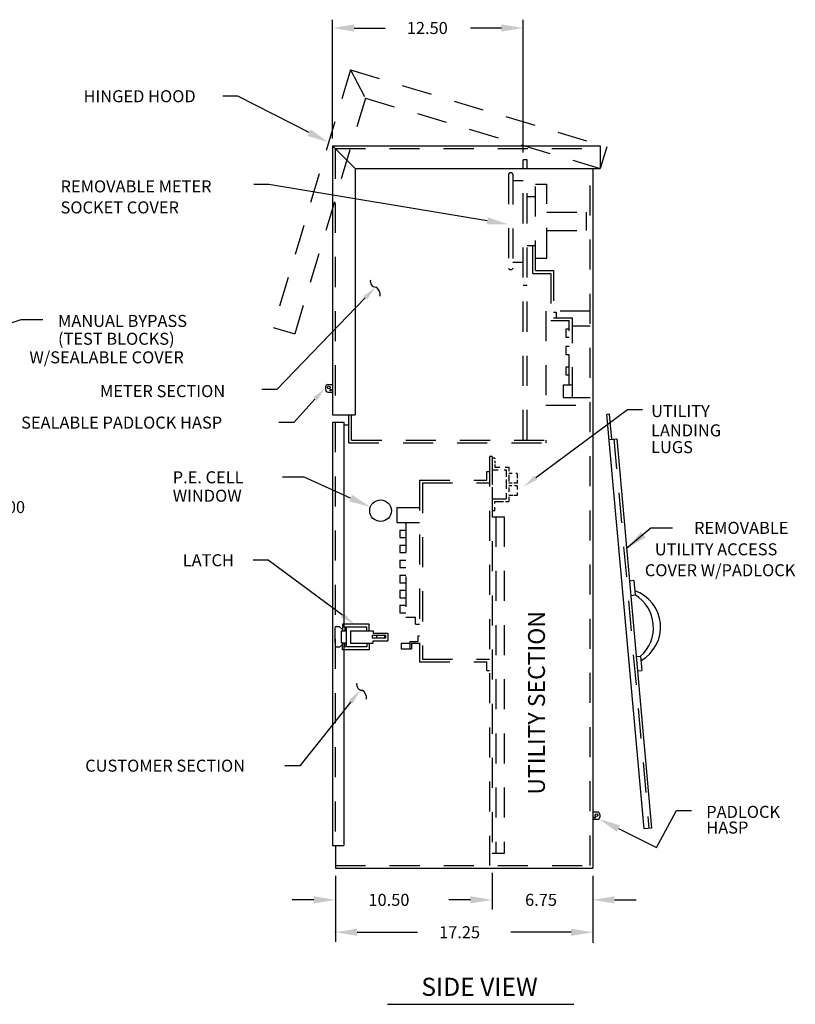
# Model space of a CAD drawing. Extents: x 0.3 to 8.2, y -3.6 to 12.4.
# Drawn here: x 5 to 8.2, y 7.3 to 11.4 of the extents above; entities that cross this region are included whole.
import ezdxf
from ezdxf.enums import TextEntityAlignment as Align

# ---------------------------------------------------------------- set-up
doc = ezdxf.new("R2010")
doc.units = 0
doc.header["$LTSCALE"] = 0.5
doc.header["$MEASUREMENT"] = 0
doc.linetypes.add('HIDDEN', pattern=[0.375, 0.25, -0.125])
doc.layers.get('DEFPOINTS').update_dxf_attribs({"linetype": 'CONTINUOUS'})
for name, color, linetype in [('CAB', 7, 'CONTINUOUS'), ('COM', 7, 'CONTINUOUS'), ('DIM', 7, 'CONTINUOUS'), ('G', 7, 'CONTINUOUS'), ('HID', 8, 'HIDDEN'), ('TEXT', 8, 'CONTINUOUS'), ('X', 7, 'CONTINUOUS')]:
    doc.layers.add(name, color=color, linetype=linetype)

msp = doc.modelspace()

# ---------------------------------------------------------------- linework, layer by layer
at = {"layer": 'CAB'}
for p, q in [((6.2963, 10.8691), (6.3901, 10.7754)), ((6.2963, 10.8691), (6.2963, 9.7529)), ((6.2963, 10.8691), (7.4088, 10.8691)), ((7.4088, 10.8691), (7.4088, 10.7754)), ((6.3901, 10.7754), (7.4088, 10.7754)), ((6.3901, 10.7754), (6.3901, 9.7529)), ((7.3776, 10.7754), (7.3776, 7.8691)), ((7.0878, 10.2915), (7.1054, 10.2915)), ((6.2672, 9.8681), (6.2672, 9.8569)), ((6.2772, 9.8781), (6.2963, 9.8781)), ((6.2772, 9.8469), (6.2963, 9.8469)), ((6.2963, 9.7529), (6.3901, 9.7529)), ((6.3641, 9.6365), (6.3641, 9.7529)), ((6.3754, 9.6475), (6.3754, 9.7529)), ((7.4472, 9.755), (7.4363, 9.754)), ((7.5907, 8.0319), (7.4363, 9.754)), ((7.4565, 9.6514), (7.4472, 9.755)), ((6.2963, 9.7216), (6.3432, 9.7216)), ((6.2963, 9.7216), (6.2963, 7.9629)), ((6.3432, 9.7216), (6.3432, 8.8691)), ((6.3432, 9.7105), (6.3641, 9.7105)), ((7.4456, 9.6504), (7.4767, 9.6532)), ((7.4767, 9.6532), (7.6219, 8.0347)), ((7.1822, 9.6475), (7.1822, 9.6365)), ((6.3432, 8.8066), (6.3432, 7.9629)), ((7.3968, 8.1023), (7.3776, 8.1023)), ((7.3968, 8.0712), (7.3776, 8.0712)), ((7.4068, 8.0923), (7.4068, 8.0812)), ((7.6219, 8.0347), (7.5907, 8.0319)), ((6.2963, 7.9629), (6.3432, 7.9629)), ((6.3082, 7.9629), (6.3082, 7.8691)), ((6.3082, 7.8691), (7.3776, 7.8691))]:
    msp.add_line(p, q, dxfattribs=at)
at = {"layer": 'CAB', "linetype": 'HIDDEN'}
for p, q in [((7.0878, 9.6475), (7.0878, 10.8114)), ((7.1054, 10.8114), (7.0878, 10.8114)), ((7.1054, 9.6475), (7.1054, 10.8114)), ((7.0279, 10.7528), (7.0279, 10.3605)), ((7.0455, 10.7514), (7.0455, 10.3619)), ((7.0455, 10.7262), (7.0878, 10.7262)), ((7.0455, 10.387), (7.0878, 10.387)), ((6.3641, 9.6365), (7.1822, 9.6365)), ((6.3754, 9.6475), (7.1822, 9.6475))]:
    msp.add_line(p, q, dxfattribs=at)
at = {"layer": 'CAB'}
for centre, radius in [((6.281, 9.8654), 0.00571), ((6.2882, 9.8553), 0.00272), ((6.4957, 9.3541), 0.045), ((7.3857, 8.0795), 0.00272), ((7.3929, 8.0896), 0.00571)]:
    msp.add_circle(centre, radius, dxfattribs=at)
at = {"layer": 'CAB', "linetype": 'HIDDEN'}
for centre, start, end in [((7.0364, 10.7485), 17.7677, 153.225), ((7.0364, 10.3648), 206.775, 342.2323)]:
    msp.add_arc(centre, 0.00951, start, end, dxfattribs=at)
at = {"layer": 'CAB'}
for centre, start, end in [((6.2772, 9.8681), 90, 180), ((6.2772, 9.8569), 180, 270), ((7.3968, 8.0923), 0, 90), ((7.3968, 8.0812), 270, 0)]:
    msp.add_arc(centre, 0.01, start, end, dxfattribs=at)
at = {"layer": 'COM', "linetype": 'HIDDEN'}
for p, q in [((7.1395, 10.3512), (7.1395, 10.7099)), ((7.1395, 10.7099), (7.1864, 10.7099)), ((7.1864, 10.4034), (7.1864, 10.7099)), ((7.1395, 10.6584), (7.1054, 10.6584)), ((7.1864, 10.5947), (7.3664, 10.5947)), ((7.3514, 10.5185), (7.3514, 10.5947)), ((7.1864, 10.5185), (7.3664, 10.5185)), ((7.1395, 10.4548), (7.1054, 10.4548)), ((7.1282, 10.34), (7.1282, 10.4548)), ((7.1395, 10.4034), (7.1864, 10.4034)), ((7.1395, 10.3512), (7.2146, 10.3512)), ((7.2146, 10.3512), (7.2146, 10.1556)), ((7.1282, 10.34), (7.2034, 10.34)), ((7.2034, 10.34), (7.2034, 10.1443)), ((7.2034, 10.1443), (7.2794, 10.1443)), ((7.2146, 10.1783), (7.2259, 10.1783)), ((7.2146, 10.1556), (7.2931, 10.1556)), ((7.2259, 10.1783), (7.2259, 10.1556)), ((7.2794, 9.8762), (7.2794, 10.1443)), ((7.2931, 9.8246), (7.2931, 10.1556)), ((7.2661, 10.1074), (7.2661, 10.0746)), ((7.2794, 10.1074), (7.2661, 10.1074)), ((7.2931, 10.1215), (7.3664, 10.1215)), ((7.2661, 10.0746), (7.2794, 10.0746)), ((7.2794, 10.0359), (7.2661, 10.0359)), ((7.2661, 10.0359), (7.2661, 10.0031)), ((7.2661, 10.0031), (7.2794, 10.0031)), ((7.2794, 9.9509), (7.2661, 9.9509)), ((7.2661, 9.9509), (7.2661, 9.9189)), ((7.2661, 9.9189), (7.2794, 9.9189)), ((7.2563, 9.8762), (7.2931, 9.8762)), ((7.2563, 9.8246), (7.2563, 9.8762)), ((7.2563, 9.8246), (7.3664, 9.8246)), ((7.2663, 9.8246), (7.282, 9.8246)), ((7.0431, 9.5089), (7.0286, 9.5089)), ((7.0286, 9.5031), (7.0286, 9.4755)), ((7.0634, 9.5089), (7.0576, 9.5089)), ((7.0634, 9.5089), (7.0634, 9.4888)), ((7.042, 9.4687), (7.0286, 9.4687)), ((7.0413, 9.458), (7.0286, 9.458)), ((7.0286, 9.4505), (7.0286, 9.4327)), ((7.0634, 9.4687), (7.0487, 9.4687)), ((7.0634, 9.458), (7.0528, 9.458)), ((7.0634, 9.4817), (7.0634, 9.4687)), ((7.0634, 9.458), (7.0634, 9.4425)), ((7.0461, 9.4178), (7.0286, 9.4178)), ((7.0634, 9.4178), (7.0513, 9.4178)), ((7.0634, 9.4291), (7.0634, 9.4178)), ((6.563, 9.3676), (6.6579, 9.3676)), ((6.563, 9.3676), (6.563, 9.3051)), ((6.563, 9.3051), (6.6579, 9.3051)), ((6.6009, 9.3051), (6.6009, 8.9114)), ((6.576, 9.2738), (6.6009, 9.2738)), ((6.576, 9.2738), (6.576, 9.2426)), ((6.576, 9.2426), (6.6009, 9.2426)), ((6.576, 9.2113), (6.6009, 9.2113)), ((6.576, 9.2113), (6.576, 9.1801)), ((6.576, 9.1801), (6.6009, 9.1801)), ((6.576, 9.1488), (6.6009, 9.1488)), ((6.576, 9.1488), (6.576, 9.1175)), ((6.576, 9.1175), (6.6009, 9.1175)), ((6.576, 9.0863), (6.6009, 9.0863)), ((6.576, 9.0863), (6.576, 9.055)), ((6.576, 9.055), (6.6009, 9.055)), ((6.576, 9.0238), (6.6009, 9.0238)), ((6.576, 9.0238), (6.576, 8.9925)), ((6.576, 8.9925), (6.6009, 8.9925)), ((6.576, 8.9613), (6.6009, 8.9613)), ((6.576, 8.9613), (6.576, 8.93)), ((6.576, 8.93), (6.6009, 8.93)), ((6.6009, 8.9114), (6.6407, 8.9114)), ((6.6407, 8.8833), (6.6407, 8.9114)), ((6.6407, 8.8833), (6.6579, 8.8833)), ((6.6504, 8.8347), (6.6504, 8.811)), ((6.6504, 8.8347), (6.6579, 8.8347)), ((6.5815, 8.8035), (6.6167, 8.8035)), ((6.5815, 8.8035), (6.5815, 8.78)), ((6.6167, 8.811), (6.6167, 8.78)), ((6.6167, 8.811), (6.6504, 8.811)), ((6.6242, 8.8035), (6.6242, 8.78)), ((6.6242, 8.8035), (6.6579, 8.8035)), ((6.5815, 8.78), (6.6242, 8.78))]:
    msp.add_line(p, q, dxfattribs=at)
at = {"layer": 'DEFPOINTS', "color": 0, "linetype": 'BYBLOCK'}
for p in [(6.3082, 7.8691), (7.3776, 7.8691)]:
    msp.add_point(p, dxfattribs=at)
at = {"layer": 'DIM'}
for p, q in [((6.2963, 10.9004), (6.2963, 11.3936)), ((7.0878, 10.8426), (7.0878, 11.3936)), ((6.3863, 11.3591), (6.5146, 11.3591)), ((6.9978, 11.3591), (6.8696, 11.3591)), ((6.9591, 7.8491), (6.9591, 7.6973)), ((7.3776, 7.8379), (7.3776, 7.566)), ((6.2182, 7.7375), (6.1282, 7.7375)), ((6.8691, 7.7375), (6.7791, 7.7375)), ((7.4676, 7.7375), (7.5576, 7.7375))]:
    msp.add_line(p, q, dxfattribs=at)
at = {"layer": 'DIM', "linetype": 'BYBLOCK'}
for p, q in [((6.3082, 7.8379), (6.3082, 7.5629)), ((7.3776, 7.8379), (7.3776, 7.5588)), ((6.3982, 7.603), (6.6487, 7.603)), ((7.2876, 7.603), (7.0371, 7.603))]:
    msp.add_line(p, q, dxfattribs=at)
msp.add_point((6.3082, 7.603), dxfattribs=at)
at = {"layer": 'DIM'}
for points in [[(6.3863, 11.3441), (6.3863, 11.3741), (6.2963, 11.3591)], [(6.9978, 11.3441), (6.9978, 11.3741), (7.0878, 11.3591)], [(6.2182, 7.7225), (6.2182, 7.7525), (6.3082, 7.7375)], [(6.8691, 7.7225), (6.8691, 7.7525), (6.9591, 7.7375)], [(7.4676, 7.7225), (7.4676, 7.7525), (7.3776, 7.7375)]]:
    msp.add_solid(points, dxfattribs=at)
at = {"layer": 'DIM', "linetype": 'BYBLOCK'}
for points in [[(6.3982, 7.588), (6.3982, 7.618), (6.3082, 7.603)], [(7.2876, 7.588), (7.2876, 7.618), (7.3776, 7.603)]]:
    msp.add_solid(points, dxfattribs=at)
at = {"layer": 'G'}
msp.add_line((6.5251, 7.3036), (7.2981, 7.3036), dxfattribs=at)
at = {"layer": 'HID'}
for p, q in [((6.3702, 11.1849), (6.0494, 10.1157)), ((6.3702, 11.1849), (7.4358, 10.8652)), ((6.3702, 11.1849), (6.4331, 11.0681)), ((6.4331, 11.0681), (6.1392, 10.0888)), ((6.4331, 11.0681), (7.4088, 10.7754)), ((6.3076, 10.8579), (7.4088, 10.8579)), ((6.3076, 10.8579), (6.3076, 9.7529)), ((7.4358, 10.8652), (7.4088, 10.7754)), ((7.3664, 7.8804), (7.3664, 10.7754)), ((7.3664, 10.1834), (7.1822, 10.1834)), ((7.1822, 10.1834), (7.1822, 9.7925)), ((6.0494, 10.1157), (6.1392, 10.0888)), ((7.1822, 9.7925), (7.3664, 9.7925)), ((6.3076, 9.7216), (6.3076, 7.9629)), ((7.4655, 9.6522), (7.6107, 8.0337)), ((6.9479, 9.5789), (6.9479, 7.8804)), ((6.9591, 9.5789), (6.9479, 9.5789)), ((6.9591, 9.4523), (6.9591, 7.8804)), ((6.3082, 7.8804), (7.3776, 7.8804))]:
    msp.add_line(p, q, dxfattribs=at)
at = {"layer": 'HID', "linetype": 'HIDDEN'}
msp.add_line((6.9591, 9.5789), (6.9591, 9.4621), dxfattribs=at)
at = {"layer": 'TEXT'}
for p, q in [((5.903, 11.0756), (5.8405, 11.0756)), ((6.1996, 10.9244), (5.903, 11.0756)), ((6.0319, 10.7084), (5.9694, 10.7084)), ((6.9391, 10.5578), (6.0319, 10.7084)), ((6.432, 10.2382), (6.0642, 9.857)), ((4.6339, 10.0267), (5.0028, 10.1484)), ((5.0028, 10.1484), (5.0928, 10.1484)), ((6.0642, 9.857), (6.0017, 9.857)), ((6.2229, 9.8168), (6.1349, 9.7207)), ((7.1404, 9.4913), (7.5218, 9.7744)), ((7.5218, 9.7744), (7.5843, 9.7744)), ((6.1349, 9.7207), (6.0724, 9.7207)), ((6.1786, 9.4927), (6.0886, 9.4927)), ((6.3713, 9.4064), (6.1786, 9.4927)), ((7.5175, 9.1986), (7.6183, 9.2827)), ((7.6183, 9.2827), (7.7083, 9.2827)), ((6.0291, 9.1483), (5.9666, 9.1483)), ((6.337, 8.9198), (6.0291, 9.1483)), ((6.4116, 8.6095), (6.4116, 8.6096)), ((6.3725, 8.5607), (6.1601, 8.2949)), ((6.1601, 8.2949), (6.0976, 8.2949)), ((7.6428, 7.9555), (7.7254, 8.1083)), ((7.7254, 8.1083), (7.7879, 8.1083)), ((7.4838, 8.0337), (7.6428, 7.9555))]:
    msp.add_line(p, q, dxfattribs=at)
for centre, radius, start, end in [((6.4763, 10.3066), 0.0235, 166.8063, 267.7755), ((6.4565, 10.2508), 0.0374, 352.0551, 59.7307), ((6.4196, 8.6316), 0.0235, 166.8063, 267.7755), ((6.3999, 8.5758), 0.0374, 352.0551, 59.7307)]:
    msp.add_arc(centre, radius, start, end, dxfattribs=at)
for points in [[(6.2064, 10.9377), (6.1928, 10.911), (6.2798, 10.8835)], [(6.9416, 10.5726), (6.9367, 10.543), (7.0279, 10.5431)], [(6.4245, 10.2454), (6.4395, 10.2309), (6.4754, 10.2831)], [(6.2152, 9.8239), (6.2305, 9.8098), (6.265, 9.863)], [(7.1341, 9.4996), (7.1466, 9.4829), (7.0902, 9.454)], [(6.3775, 9.42), (6.3652, 9.3927), (6.4535, 9.3696)], [(7.5975, 9.2423), (7.579, 9.2659), (7.5175, 9.1986)], [(6.3432, 8.9281), (6.3308, 8.9114), (6.3872, 8.8825)], [(6.3807, 8.5542), (6.3644, 8.5672), (6.4116, 8.6095)], [(7.4772, 8.0202), (7.4905, 8.0472), (7.4031, 8.0734)]]:
    msp.add_solid(points, dxfattribs=at)
at = {"layer": 'X', "linetype": 'HIDDEN'}
for p, q in [((6.9704, 9.5728), (6.9591, 9.5728)), ((6.9704, 9.5728), (6.9704, 9.5691)), ((6.9704, 9.561), (6.9704, 9.5512)), ((6.9704, 9.5459), (6.9704, 9.5346)), ((6.9704, 9.5346), (6.9919, 9.5346)), ((7.0138, 9.5346), (7.0286, 9.5346)), ((7.0286, 9.5346), (7.0286, 9.5182)), ((6.9366, 9.4804), (6.9366, 9.5167)), ((6.9366, 9.5167), (6.9479, 9.5167)), ((6.9591, 9.5233), (6.9837, 9.5233)), ((7.0097, 9.5233), (7.0174, 9.5233)), ((7.0174, 9.5233), (7.0174, 9.4951)), ((6.6579, 9.4804), (6.9366, 9.4804)), ((6.6579, 9.4804), (6.6579, 8.7263)), ((6.6692, 9.4691), (6.6692, 8.7375)), ((6.6692, 9.4691), (6.9479, 9.4691)), ((7.0174, 9.4835), (7.0174, 9.4443)), ((7.0174, 9.4264), (7.0174, 9.4034)), ((7.0286, 9.4113), (7.0286, 9.3922)), ((6.9591, 9.4034), (7.0174, 9.4034)), ((6.9704, 9.3922), (7.0071, 9.3922)), ((6.9704, 9.3836), (6.9704, 9.3922)), ((6.9704, 9.3539), (6.9704, 9.3685)), ((7.0145, 9.3922), (7.0286, 9.3922)), ((6.9704, 9.3539), (6.9591, 9.3539)), ((6.9591, 9.329), (7.0098, 9.329)), ((6.9743, 9.329), (6.9743, 7.9303)), ((7.0098, 9.329), (7.0098, 7.9303)), ((6.6579, 8.7263), (6.9366, 8.7263)), ((6.6692, 8.7375), (6.9479, 8.7375)), ((6.9366, 8.6899), (6.9366, 8.7263)), ((6.9366, 8.6899), (6.9479, 8.6899)), ((7.0098, 7.9303), (6.9591, 7.9303))]:
    msp.add_line(p, q, dxfattribs=at)
at = {"layer": 'X'}
for p, q in [((7.5482, 9.0634), (7.5297, 9.0618)), ((7.5482, 9.0634), (7.5535, 9.004)), ((7.5351, 9.0024), (7.5535, 9.004)), ((6.4484, 8.8825), (6.3373, 8.8825)), ((6.3373, 8.8825), (6.3373, 8.8553)), ((6.4484, 8.8553), (6.4484, 8.8825)), ((6.3052, 8.8691), (6.3052, 8.8066)), ((6.325, 8.8716), (6.3074, 8.8716)), ((6.3373, 8.8607), (6.325, 8.8716)), ((6.3338, 8.804), (6.3338, 8.8553)), ((6.3338, 8.8553), (6.3543, 8.8553)), ((6.4381, 8.8702), (6.3475, 8.8702)), ((6.3475, 8.8702), (6.3475, 8.8553)), ((6.3543, 8.789), (6.3543, 8.8702)), ((6.3704, 8.8553), (6.3704, 8.804)), ((6.3704, 8.8553), (6.4642, 8.8553)), ((6.4381, 8.8553), (6.4381, 8.8702)), ((6.5173, 8.8352), (6.4611, 8.8352)), ((6.4611, 8.8352), (6.4611, 8.8261)), ((6.4642, 8.8553), (6.4642, 8.8457)), ((6.4642, 8.8457), (6.5262, 8.8457)), ((6.4792, 8.8352), (6.4792, 8.8261)), ((6.5131, 8.8261), (6.5131, 8.8352)), ((6.5173, 8.8261), (6.5173, 8.8352)), ((6.5262, 8.8457), (6.5262, 8.8135)), ((6.3373, 8.7985), (6.325, 8.7876)), ((6.3543, 8.804), (6.3338, 8.804)), ((6.3373, 8.7767), (6.3373, 8.804)), ((6.3475, 8.789), (6.3475, 8.804)), ((6.3704, 8.804), (6.4642, 8.804)), ((6.4381, 8.804), (6.4381, 8.789)), ((6.4484, 8.804), (6.4484, 8.7767)), ((6.4611, 8.8261), (6.5173, 8.8261)), ((6.4642, 8.8135), (6.5262, 8.8135)), ((6.4642, 8.804), (6.4642, 8.8135)), ((6.325, 8.7876), (6.3074, 8.7876)), ((6.4484, 8.7767), (6.3373, 8.7767)), ((6.4381, 8.789), (6.3475, 8.789)), ((7.5579, 8.7477), (7.5764, 8.7493)), ((7.5764, 8.7493), (7.5817, 8.6899)), ((7.5632, 8.6883), (7.5817, 8.6899))]:
    msp.add_line(p, q, dxfattribs=at)
for centre, start, end in [((7.4997, 8.8708), 299.3632, 70.8874), ((7.47, 8.8682), 311.8205, 58.43)]:
    msp.add_arc(centre, 0.1595, start, end, dxfattribs=at)

# ---------------------------------------------------------------- texts
at = {"layer": 'DIM'}
for s, p in [('12.50', (6.6046, 11.3341)), ('48.00', (4.8481, 9.3441)), ('10.50', (6.4452, 7.7125)), ('6.75', (7.0961, 7.7125))]:
    msp.add_text(s, height=0.05, dxfattribs=at).set_placement(p)
at = {"layer": 'DIM', "linetype": 'BYBLOCK'}
msp.add_text('17.25', height=0.05, dxfattribs=at).set_placement((6.7387, 7.578))
at = {"layer": 'G'}
msp.add_text('SIDE VIEW', height=0.075, dxfattribs=at).set_placement((6.9067, 7.3666), align=Align.MIDDLE)
at = {"layer": 'TEXT'}
for s, p in [('HINGED HOOD', (5.2613, 11.0506)), ('REMOVABLE METER', (5.1659, 10.6762)), ('SOCKET COVER', (5.1659, 10.5888)), ('MANUAL BYPASS', (5.1553, 10.1172)), ('(TEST BLOCKS)', (5.1553, 10.0432)), ('W/SEALABLE COVER', (5.0364, 9.9661)), ('METER SECTION', (5.3296, 9.8258)), ('UTILITY', (7.6196, 9.7429)), ('SEALABLE PADLOCK HASP', (5.0021, 9.6949)), ('LANDING', (7.6196, 9.6627)), ('LUGS', (7.6196, 9.5932)), ('P.E. CELL', (5.632, 9.4677)), ('WINDOW', (5.632, 9.3912)), ('REMOVABLE', (7.7983, 9.2577)), ('UTILITY ACCESS', (7.6349, 9.1686)), ('LATCH', (5.6737, 9.1233)), ('COVER W/PADLOCK', (7.5937, 9.0817)), ('CUSTOMER SECTION', (5.2684, 8.2699)), ('PADLOCK', (7.8489, 8.078)), ('HASP', (7.8489, 8.0129))]:
    msp.add_text(s, height=0.05, dxfattribs=at).set_placement(p)
msp.add_text('UTILITY SECTION', height=0.07, rotation=90, dxfattribs=at).set_placement((7.1786, 8.1747))

doc.saveas('drawing.dxf')
